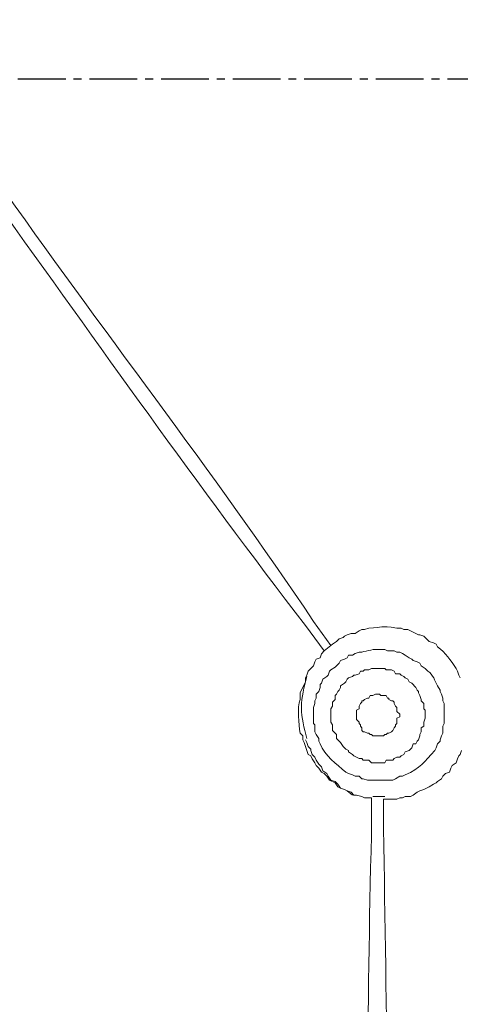
# Model space of a CAD drawing. Units: millimetres. Extents: x 371 to 1371, y -31 to 1345.
# Drawn here: x 656 to 662, y 641 to 657 of the extents above; entities that cross this region are included whole.
import ezdxf

# ---------------------------------------------------------------- set-up
doc = ezdxf.new("R2010")
doc.units = ezdxf.units.MM
doc.header["$MEASUREMENT"] = 0
doc.linetypes.add('CENTER2', pattern=[1.125, 0.75, -0.125, 0.125, -0.125])
doc.layers.add('DIM', color=2, linetype='Continuous', lineweight=13)
doc.layers.add('圖層 1', color=7, linetype='Continuous', lineweight=0)
doc.styles.add('3', font='txt.shx', dxfattribs={"height": 28, "bigfont": 'CHINESET.SHX'})
doc.dimstyles.get("Standard").update_dxf_attribs({"dimtxt": 0.18, "dimasz": 0.18, "dimexe": 0.18, "dimexo": 0.0625, "dimgap": 0.09, "dimtad": 0, "dimtih": 1, "dimtoh": 1, "dimdec": 4, "dimzin": 0, "dimdsep": 46, "dimtxsty": 'Standard', "dimcen": 0.09, "dimadec": 0, "dimazin": 0, "dimtfac": 1, "dimtdec": 4, "dimtofl": 0, "dimtmove": 0, "dimatfit": 3, "dimfxl": 0, "dimtolj": 1, "dimtzin": 0, "dimarcsym": 0})

# ---------------------------------------------------------------- blocks, each defined once
blk = doc.blocks.new('*D17')
at = {"layer": 'DEFPOINTS', "color": 0}
for p in [(742.822, 779.167), (742.822, 655.902), (641.049, 655.873)]:
    blk.add_point(p, dxfattribs=at)
at = {"layer": 'DIM', "lineweight": -2}
for p, q in [((641.049, 670.873), (641.049, 794.167)), ((742.822, 670.902), (742.822, 794.167)), ((671.049, 779.167), (712.822, 779.167))]:
    blk.add_line(p, q, dxfattribs=at)
at = {"layer": 'DIM'}
for points in [[(671.049, 784.167), (671.049, 774.167), (641.049, 779.167)], [(712.822, 774.167), (712.822, 784.167), (742.822, 779.167)]]:
    blk.add_solid(points, dxfattribs=at)
at = {"layer": 'DIM', "insert": (691.936, 801.167), "char_height": 28, "attachment_point": 5, "style": '3'}
blk.add_mtext('\\A1;102', dxfattribs=at)
blk = doc.blocks.new('*D18')
at = {"layer": 'DEFPOINTS', "color": 0}
for p in [(691.925, 706.833), (577.104, 463.098), (691.819, 463.098)]:
    blk.add_point(p, dxfattribs=at)
at = {"layer": 'DIM', "lineweight": -2}
for p, q in [((676.925, 706.833), (562.104, 706.833)), ((577.104, 676.833), (577.104, 606.965)), ((577.104, 493.098), (577.104, 562.965)), ((676.819, 463.098), (562.104, 463.098))]:
    blk.add_line(p, q, dxfattribs=at)
at = {"layer": 'DIM'}
for points in [[(582.104, 676.833), (572.104, 676.833), (577.104, 706.833)], [(572.104, 493.098), (582.104, 493.098), (577.104, 463.098)]]:
    blk.add_solid(points, dxfattribs=at)
at = {"layer": 'DIM', "insert": (577.104, 584.965), "char_height": 28, "attachment_point": 5, "style": '3'}
blk.add_mtext('\\A1;244', dxfattribs=at)

msp = doc.modelspace()

# ---------------------------------------------------------------- linework, layer by layer
at = {"color": 1, "linetype": 'CENTER2'}
msp.add_line((636.385, 655.927), (747.51, 655.927), dxfattribs=at)
at = {"layer": '圖層 1', "color": 7, "lineweight": 13}
msp.add_line((660.325, 646.931), (660.43, 647.016), dxfattribs=at)
for points in [[(660.028, 645.534), (660.049, 645.492), (660.07, 645.428), (660.113, 645.386), (660.113, 645.365), (660.134, 645.301), (660.176, 645.259), (660.197, 645.216), (660.24, 645.153), (660.282, 645.111), (660.303, 645.047), (660.367, 645.005), (660.388, 644.962), (660.43, 644.899), (660.494, 644.878), (660.536, 644.835), (660.578, 644.772), (660.642, 644.751), (660.684, 644.73), (660.769, 644.666)], [(662.483, 645.364), (662.462, 645.301), (662.441, 645.28), (662.42, 645.237), (662.399, 645.174), (662.335, 645.132), (662.314, 645.089), (662.293, 645.026), (662.229, 645.005), (662.187, 644.962), (662.166, 644.92), (662.102, 644.878), (662.081, 644.856), (662.039, 644.835), (661.975, 644.793), (661.891, 644.751), (661.827, 644.729), (661.785, 644.708), (661.721, 644.666), (661.679, 644.645), (661.594, 644.645), (661.552, 644.624), (661.51, 644.624), (661.467, 644.602), (661.256, 644.602)]]:
    msp.add_lwpolyline(points, dxfattribs=at)
for points, knots in [([(660.832, 615.583), (660.832, 615.583), (660.811, 615.583), (660.811, 615.583), (660.811, 615.583), (660.811, 615.625), (660.811, 615.625), (660.811, 615.625), (660.79, 615.625), (660.79, 615.625), (660.79, 615.625), (660.748, 615.668), (660.748, 615.668), (660.748, 615.668), (659.308, 616.853), (659.308, 616.853), (659.308, 616.853), (657.763, 618.187), (657.763, 618.187), (643.247, 631.373), (637.59, 651.661), (643.158, 670.468), (643.158, 670.468), (643.793, 672.437), (643.793, 672.437), (643.793, 672.437), (644.492, 674.342), (644.492, 674.342), (651.543, 692.488), (668.318, 705.058), (687.735, 706.642), (687.735, 706.642), (689.788, 706.769), (689.788, 706.769), (689.788, 706.769), (691.82, 706.833), (691.82, 706.833), (691.82, 706.833), (691.926, 706.833), (691.926, 706.833)], [0, 0, 0, 0, 1, 1, 1, 2, 2, 2, 3, 3, 3, 4, 4, 4, 5, 5, 5, 6, 6, 6, 7, 7, 7, 8, 8, 8, 9, 9, 9, 10, 10, 10, 11, 11, 11, 12, 12, 12, 13, 13, 13, 13]), ([(691.926, 705.944), (691.926, 705.944), (689.915, 705.901), (689.915, 705.901), (689.915, 705.901), (687.883, 705.774), (687.883, 705.774), (668.301, 704.173), (651.409, 691.268), (644.809, 672.733), (644.809, 672.733), (644.174, 670.828), (644.174, 670.828), (644.174, 670.828), (643.73, 669.368), (643.73, 669.368), (638.548, 650.597), (644.563, 630.732), (659.266, 617.996), (659.266, 617.996), (660.832, 616.705), (660.832, 616.705), (660.832, 616.705), (661.404, 616.282), (661.404, 616.282)], [0, 0, 0, 0, 1, 1, 1, 2, 2, 2, 3, 3, 3, 4, 4, 4, 5, 5, 5, 6, 6, 6, 7, 7, 7, 8, 8, 8, 8]), ([(661.7, 616.684), (661.7, 616.684), (660.388, 617.7), (660.388, 617.7), (660.388, 617.7), (658.864, 619.012), (658.864, 619.012), (644.649, 631.777), (638.995, 651.654), (644.428, 669.981), (644.428, 669.981), (645.042, 671.865), (645.042, 671.865), (645.042, 671.865), (645.719, 673.749), (645.719, 673.749), (652.54, 691.458), (669.017, 703.799), (687.947, 705.266), (687.947, 705.266), (689.958, 705.393), (689.958, 705.393), (689.958, 705.393), (691.926, 705.457), (691.926, 705.457), (691.926, 705.457), (693.937, 705.393), (693.937, 705.393), (693.937, 705.393), (695.927, 705.266), (695.927, 705.266), (714.829, 703.785), (731.362, 691.473), (738.133, 673.749), (738.133, 673.749), (738.832, 671.865), (738.832, 671.865), (738.832, 671.865), (739.424, 669.981), (739.424, 669.981), (744.906, 651.711), (739.196, 631.735), (725.01, 619.012), (725.01, 619.012), (723.486, 617.7), (723.486, 617.7), (723.486, 617.7), (722.195, 616.684), (722.195, 616.684)], [0, 0, 0, 0, 1, 1, 1, 2, 2, 2, 3, 3, 3, 4, 4, 4, 5, 5, 5, 6, 6, 6, 7, 7, 7, 8, 8, 8, 9, 9, 9, 10, 10, 10, 11, 11, 11, 12, 12, 12, 13, 13, 13, 14, 14, 14, 15, 15, 15, 16, 16, 16, 16]), ([(660.43, 647.016), (660.43, 647.016), (660.155, 647.397), (660.155, 647.397), (658.575, 649.754), (656.785, 652.04), (655.16, 654.36), (655.16, 654.36), (654.8, 654.826), (654.8, 654.826)], [0, 0, 0, 0, 1, 1, 1, 2, 2, 2, 3, 3, 3, 3]), ([(660.325, 646.931), (660.325, 646.931), (660.325, 646.931), (660.325, 646.931), (660.325, 646.931), (660.028, 647.333), (660.028, 647.333), (658.326, 649.547), (656.785, 651.734), (655.16, 654.001), (655.16, 654.001), (654.652, 654.741), (654.652, 654.741)], [0, 0, 0, 0, 1, 1, 1, 2, 2, 2, 3, 3, 3, 4, 4, 4, 4]), ([(660.43, 647.015), (660.43, 647.015), (660.451, 647.037), (660.451, 647.037), (660.451, 647.037), (660.515, 647.079), (660.515, 647.079), (660.515, 647.079), (660.557, 647.121), (660.557, 647.121), (660.557, 647.121), (660.621, 647.142), (660.621, 647.142), (660.621, 647.142), (660.642, 647.164), (660.642, 647.164), (660.642, 647.164), (660.684, 647.185), (660.684, 647.185), (660.684, 647.185), (660.748, 647.206), (660.748, 647.206), (660.748, 647.206), (660.811, 647.206), (660.811, 647.206), (660.811, 647.206), (660.875, 647.248), (660.875, 647.248), (660.875, 647.248), (660.917, 647.269), (660.917, 647.269), (660.917, 647.269), (660.959, 647.269), (660.959, 647.269), (660.959, 647.269), (661.023, 647.291), (661.023, 647.291), (661.265, 647.293), (661.183, 647.339), (661.467, 647.291), (661.467, 647.291), (661.531, 647.291), (661.531, 647.291), (661.531, 647.291), (661.573, 647.269), (661.573, 647.269), (661.573, 647.269), (661.637, 647.269), (661.637, 647.269), (661.637, 647.269), (661.806, 647.185), (661.806, 647.185), (661.806, 647.185), (661.827, 647.185), (661.827, 647.185), (661.827, 647.185), (661.891, 647.164), (661.891, 647.164), (661.891, 647.164), (661.975, 647.079), (661.975, 647.079), (661.975, 647.079), (662.039, 647.058), (662.039, 647.058), (662.039, 647.058), (662.081, 647.037), (662.081, 647.037), (662.081, 647.037), (662.102, 646.994), (662.102, 646.994), (662.239, 646.912), (662.306, 646.777), (662.399, 646.656), (662.399, 646.656), (662.42, 646.613), (662.42, 646.613), (662.42, 646.613), (662.441, 646.55), (662.441, 646.55), (662.441, 646.55), (662.462, 646.507), (662.462, 646.507)], [0, 0, 0, 0, 1, 1, 1, 2, 2, 2, 3, 3, 3, 4, 4, 4, 5, 5, 5, 6, 6, 6, 7, 7, 7, 8, 8, 8, 9, 9, 9, 10, 10, 10, 11, 11, 11, 12, 12, 12, 13, 13, 13, 14, 14, 14, 15, 15, 15, 16, 16, 16, 17, 17, 17, 18, 18, 18, 19, 19, 19, 20, 20, 20, 21, 21, 21, 22, 22, 22, 23, 23, 23, 24, 24, 24, 25, 25, 25, 26, 26, 26, 27, 27, 27, 27]), ([(661.065, 644.624), (661.065, 644.624), (660.959, 644.624), (660.959, 644.624), (660.959, 644.624), (660.917, 644.645), (660.917, 644.645), (660.917, 644.645), (660.832, 644.666), (660.832, 644.666), (660.832, 644.666), (660.79, 644.666), (660.79, 644.666), (660.79, 644.666), (660.748, 644.708), (660.748, 644.708), (660.748, 644.708), (660.684, 644.729), (660.684, 644.729), (660.684, 644.729), (660.642, 644.751), (660.642, 644.751), (660.642, 644.751), (660.578, 644.772), (660.578, 644.772), (660.578, 644.772), (660.536, 644.793), (660.536, 644.793), (660.536, 644.793), (660.494, 644.856), (660.494, 644.856), (660.494, 644.856), (660.409, 644.899), (660.409, 644.899), (660.409, 644.899), (660.367, 644.962), (660.367, 644.962), (660.367, 644.962), (660.324, 645.005), (660.324, 645.005), (660.324, 645.005), (660.282, 645.026), (660.282, 645.026), (660.282, 645.026), (660.24, 645.089), (660.24, 645.089), (660.24, 645.089), (660.197, 645.132), (660.197, 645.132), (660.197, 645.132), (660.176, 645.174), (660.176, 645.174), (660.176, 645.174), (660.134, 645.237), (660.134, 645.237), (660.134, 645.237), (660.113, 645.28), (660.113, 645.28), (660.113, 645.28), (660.07, 645.301), (660.07, 645.301), (660.07, 645.301), (660.007, 645.491), (660.007, 645.491), (660.007, 645.491), (659.986, 645.534), (659.986, 645.534), (659.986, 645.534), (659.986, 645.597), (659.986, 645.597), (659.986, 645.597), (659.943, 645.64), (659.943, 645.64), (659.929, 645.775), (659.896, 646.042), (659.943, 646.169), (659.943, 646.169), (659.943, 646.275), (659.943, 646.275), (659.943, 646.275), (660.028, 646.444), (660.028, 646.444), (660.028, 646.444), (660.028, 646.507), (660.028, 646.507), (660.028, 646.507), (660.049, 646.55), (660.049, 646.55), (660.049, 646.55), (660.07, 646.613), (660.07, 646.613), (660.07, 646.613), (660.155, 646.698), (660.155, 646.698), (660.155, 646.698), (660.176, 646.761), (660.176, 646.761), (660.176, 646.761), (660.197, 646.804), (660.197, 646.804), (660.197, 646.804), (660.261, 646.825), (660.261, 646.825), (660.261, 646.825), (660.282, 646.888), (660.282, 646.888), (660.282, 646.888), (660.324, 646.931), (660.324, 646.931)], [0, 0, 0, 0, 1, 1, 1, 2, 2, 2, 3, 3, 3, 4, 4, 4, 5, 5, 5, 6, 6, 6, 7, 7, 7, 8, 8, 8, 9, 9, 9, 10, 10, 10, 11, 11, 11, 12, 12, 12, 13, 13, 13, 14, 14, 14, 15, 15, 15, 16, 16, 16, 17, 17, 17, 18, 18, 18, 19, 19, 19, 20, 20, 20, 21, 21, 21, 22, 22, 22, 23, 23, 23, 24, 24, 24, 25, 25, 25, 26, 26, 26, 27, 27, 27, 28, 28, 28, 29, 29, 29, 30, 30, 30, 31, 31, 31, 32, 32, 32, 33, 33, 33, 34, 34, 34, 35, 35, 35, 36, 36, 36, 36]), ([(662.166, 646.254), (662.166, 646.254), (662.145, 646.296), (662.145, 646.296), (662.145, 646.296), (662.145, 646.317), (662.145, 646.317), (662.145, 646.317), (662.102, 646.381), (662.102, 646.381), (662.063, 646.466), (662.035, 646.555), (661.954, 646.613), (661.954, 646.613), (661.933, 646.635), (661.933, 646.635), (661.933, 646.635), (661.912, 646.656), (661.912, 646.656), (661.912, 646.656), (661.848, 646.698), (661.848, 646.698), (661.848, 646.698), (661.827, 646.74), (661.827, 646.74), (661.827, 646.74), (661.785, 646.762), (661.785, 646.762), (661.785, 646.762), (661.721, 646.783), (661.721, 646.783), (661.721, 646.783), (661.7, 646.804), (661.7, 646.804), (661.7, 646.804), (661.658, 646.825), (661.658, 646.825), (661.658, 646.825), (661.594, 646.867), (661.594, 646.867), (661.594, 646.867), (661.552, 646.889), (661.552, 646.889), (661.552, 646.889), (661.51, 646.91), (661.51, 646.91), (661.51, 646.91), (661.467, 646.91), (661.467, 646.91), (661.467, 646.91), (661.425, 646.931), (661.425, 646.931), (661.425, 646.931), (661.319, 646.931), (661.319, 646.931), (661.319, 646.931), (661.277, 646.952), (661.277, 646.952), (661.277, 646.952), (661.171, 646.952), (661.171, 646.952), (661.066, 646.964), (660.975, 646.917), (660.875, 646.91), (660.875, 646.91), (660.811, 646.889), (660.811, 646.889), (660.811, 646.889), (660.769, 646.867), (660.769, 646.867), (660.769, 646.867), (660.705, 646.867), (660.705, 646.867), (660.705, 646.867), (660.684, 646.825), (660.684, 646.825), (660.684, 646.825), (660.642, 646.804), (660.642, 646.804), (660.642, 646.804), (660.578, 646.783), (660.578, 646.783), (660.578, 646.783), (660.557, 646.74), (660.557, 646.74), (660.557, 646.74), (660.494, 646.677), (660.494, 646.677), (660.494, 646.677), (660.43, 646.635), (660.43, 646.635), (660.43, 646.635), (660.409, 646.613), (660.409, 646.613), (660.409, 646.613), (660.388, 646.55), (660.388, 646.55), (660.388, 646.55), (660.367, 646.529), (660.367, 646.529), (660.367, 646.529), (660.303, 646.486), (660.303, 646.486), (660.303, 646.486), (660.282, 646.423), (660.282, 646.423), (660.282, 646.423), (660.261, 646.402), (660.261, 646.402), (660.261, 646.402), (660.261, 646.359), (660.261, 646.359), (660.261, 646.359), (660.24, 646.296), (660.24, 646.296), (660.24, 646.296), (660.197, 646.254), (660.197, 646.254), (660.197, 646.254), (660.197, 646.19), (660.197, 646.19), (660.197, 646.19), (660.176, 646.148), (660.176, 646.148), (660.176, 646.148), (660.176, 646.105), (660.176, 646.105), (660.176, 646.105), (660.155, 646.042), (660.155, 646.042), (660.155, 646.042), (660.155, 645.788), (660.155, 645.788), (660.155, 645.788), (660.176, 645.767), (660.176, 645.767), (660.176, 645.767), (660.176, 645.661), (660.176, 645.661), (660.176, 645.661), (660.197, 645.619), (660.197, 645.619)], [0, 0, 0, 0, 1, 1, 1, 2, 2, 2, 3, 3, 3, 4, 4, 4, 5, 5, 5, 6, 6, 6, 7, 7, 7, 8, 8, 8, 9, 9, 9, 10, 10, 10, 11, 11, 11, 12, 12, 12, 13, 13, 13, 14, 14, 14, 15, 15, 15, 16, 16, 16, 17, 17, 17, 18, 18, 18, 19, 19, 19, 20, 20, 20, 21, 21, 21, 22, 22, 22, 23, 23, 23, 24, 24, 24, 25, 25, 25, 26, 26, 26, 27, 27, 27, 28, 28, 28, 29, 29, 29, 30, 30, 30, 31, 31, 31, 32, 32, 32, 33, 33, 33, 34, 34, 34, 35, 35, 35, 36, 36, 36, 37, 37, 37, 38, 38, 38, 39, 39, 39, 40, 40, 40, 41, 41, 41, 42, 42, 42, 43, 43, 43, 44, 44, 44, 45, 45, 45, 46, 46, 46, 47, 47, 47, 47]), ([(661.848, 646.148), (661.848, 646.148), (661.848, 646.169), (661.848, 646.169), (661.848, 646.169), (661.827, 646.232), (661.827, 646.232), (661.827, 646.232), (661.806, 646.275), (661.806, 646.275), (661.806, 646.275), (661.806, 646.296), (661.806, 646.296), (661.806, 646.296), (661.785, 646.317), (661.785, 646.317), (661.785, 646.317), (661.764, 646.359), (661.764, 646.359), (661.764, 646.359), (661.7, 646.423), (661.7, 646.423), (661.7, 646.423), (661.658, 646.444), (661.658, 646.444), (661.658, 646.444), (661.637, 646.486), (661.637, 646.486), (661.637, 646.486), (661.594, 646.508), (661.594, 646.508), (661.594, 646.508), (661.573, 646.529), (661.573, 646.529), (661.573, 646.529), (661.531, 646.55), (661.531, 646.55), (661.531, 646.55), (661.51, 646.571), (661.51, 646.571), (661.51, 646.571), (661.446, 646.571), (661.446, 646.571), (661.446, 646.571), (661.425, 646.613), (661.425, 646.613), (661.425, 646.613), (661.383, 646.635), (661.383, 646.635), (661.383, 646.635), (661.298, 646.635), (661.298, 646.635), (661.298, 646.635), (661.277, 646.656), (661.277, 646.656), (661.277, 646.656), (661.065, 646.656), (661.065, 646.656), (661.065, 646.656), (661.023, 646.635), (661.023, 646.635), (661.023, 646.635), (660.959, 646.635), (660.959, 646.635), (660.959, 646.635), (660.938, 646.613), (660.938, 646.613), (660.938, 646.613), (660.896, 646.613), (660.896, 646.613), (660.896, 646.613), (660.875, 646.571), (660.875, 646.571), (660.875, 646.571), (660.811, 646.55), (660.811, 646.55), (660.811, 646.55), (660.79, 646.55), (660.79, 646.55), (660.79, 646.55), (660.769, 646.529), (660.769, 646.529), (660.769, 646.529), (660.705, 646.508), (660.705, 646.508), (660.705, 646.508), (660.684, 646.486), (660.684, 646.486), (660.684, 646.486), (660.663, 646.444), (660.663, 646.444), (660.663, 646.444), (660.642, 646.423), (660.642, 646.423), (660.642, 646.423), (660.578, 646.381), (660.578, 646.381), (660.578, 646.381), (660.578, 646.359), (660.578, 646.359), (660.578, 646.359), (660.557, 646.317), (660.557, 646.317), (660.557, 646.317), (660.536, 646.296), (660.536, 646.296), (660.536, 646.296), (660.515, 646.254), (660.515, 646.254), (660.515, 646.254), (660.494, 646.232), (660.494, 646.232), (660.494, 646.232), (660.494, 646.169), (660.494, 646.169), (660.494, 646.169), (660.451, 646.127), (660.451, 646.127), (660.451, 646.127), (660.451, 646.063), (660.451, 646.063), (660.451, 646.063), (660.43, 646.021), (660.43, 646.021), (660.43, 646.021), (660.43, 645.809), (660.43, 645.809), (660.43, 645.809), (660.451, 645.767), (660.451, 645.767), (660.451, 645.767), (660.451, 645.682), (660.451, 645.682)], [0, 0, 0, 0, 1, 1, 1, 2, 2, 2, 3, 3, 3, 4, 4, 4, 5, 5, 5, 6, 6, 6, 7, 7, 7, 8, 8, 8, 9, 9, 9, 10, 10, 10, 11, 11, 11, 12, 12, 12, 13, 13, 13, 14, 14, 14, 15, 15, 15, 16, 16, 16, 17, 17, 17, 18, 18, 18, 19, 19, 19, 20, 20, 20, 21, 21, 21, 22, 22, 22, 23, 23, 23, 24, 24, 24, 25, 25, 25, 26, 26, 26, 27, 27, 27, 28, 28, 28, 29, 29, 29, 30, 30, 30, 31, 31, 31, 32, 32, 32, 33, 33, 33, 34, 34, 34, 35, 35, 35, 36, 36, 36, 37, 37, 37, 38, 38, 38, 39, 39, 39, 40, 40, 40, 41, 41, 41, 42, 42, 42, 43, 43, 43, 44, 44, 44, 44]), ([(660.049, 646.529), (660.007, 646.359), (659.965, 646.211), (659.965, 646.042), (659.965, 645.873), (660.007, 645.724), (660.049, 645.555)], [0, 0, 0, 0, 1, 1, 1, 2, 2, 2, 2]), ([(660.197, 645.619), (660.197, 645.619), (660.24, 645.555), (660.24, 645.555), (660.24, 645.555), (660.24, 645.513), (660.24, 645.513), (660.24, 645.513), (660.261, 645.47), (660.261, 645.47), (660.333, 645.28), (660.512, 645.155), (660.663, 645.026), (660.663, 645.026), (660.705, 645.005), (660.705, 645.005), (660.705, 645.005), (660.769, 644.984), (660.769, 644.984), (660.769, 644.984), (660.811, 644.962), (660.811, 644.962), (660.811, 644.962), (660.875, 644.962), (660.875, 644.962), (660.875, 644.962), (660.917, 644.92), (660.917, 644.92), (660.917, 644.92), (660.938, 644.92), (660.938, 644.92), (660.938, 644.92), (661.002, 644.899), (661.002, 644.899), (661.002, 644.899), (661.086, 644.899), (661.086, 644.899), (661.171, 644.899), (661.256, 644.899), (661.34, 644.899), (661.34, 644.899), (661.404, 644.899), (661.404, 644.899), (661.404, 644.899), (661.446, 644.92), (661.446, 644.92), (661.446, 644.92), (661.51, 644.962), (661.51, 644.962), (661.51, 644.962), (661.552, 644.962), (661.552, 644.962), (661.552, 644.962), (661.594, 644.984), (661.594, 644.984), (661.84, 645.084), (661.892, 645.19), (662.06, 645.365), (662.06, 645.365), (662.081, 645.407), (662.081, 645.407), (662.081, 645.407), (662.102, 645.47), (662.102, 645.47), (662.102, 645.47), (662.145, 645.513), (662.145, 645.513), (662.145, 645.513), (662.145, 645.534), (662.145, 645.534), (662.145, 645.534), (662.166, 645.597), (662.166, 645.597), (662.166, 645.597), (662.187, 645.64), (662.187, 645.64), (662.187, 645.64), (662.187, 645.746), (662.187, 645.746), (662.187, 645.746), (662.208, 645.788), (662.208, 645.788), (662.208, 645.873), (662.208, 645.957), (662.208, 646.042), (662.208, 646.042), (662.208, 646.105), (662.208, 646.105), (662.208, 646.105), (662.187, 646.148), (662.187, 646.148), (662.187, 646.148), (662.187, 646.19), (662.187, 646.19), (662.187, 646.19), (662.166, 646.254), (662.166, 646.254)], [0, 0, 0, 0, 1, 1, 1, 2, 2, 2, 3, 3, 3, 4, 4, 4, 5, 5, 5, 6, 6, 6, 7, 7, 7, 8, 8, 8, 9, 9, 9, 10, 10, 10, 11, 11, 11, 12, 12, 12, 13, 13, 13, 14, 14, 14, 15, 15, 15, 16, 16, 16, 17, 17, 17, 18, 18, 18, 19, 19, 19, 20, 20, 20, 21, 21, 21, 22, 22, 22, 23, 23, 23, 24, 24, 24, 25, 25, 25, 26, 26, 26, 27, 27, 27, 28, 28, 28, 29, 29, 29, 30, 30, 30, 31, 31, 31, 32, 32, 32, 32]), ([(660.451, 645.682), (660.451, 645.682), (660.515, 645.619), (660.515, 645.619), (660.515, 645.619), (660.515, 645.555), (660.515, 645.555), (660.515, 645.555), (660.578, 645.492), (660.578, 645.492), (660.578, 645.492), (660.621, 645.428), (660.621, 645.428), (660.621, 645.428), (660.663, 645.386), (660.663, 645.386), (660.663, 645.386), (660.705, 645.365), (660.705, 645.365), (660.705, 645.365), (660.705, 645.343), (660.705, 645.343), (660.705, 645.343), (660.769, 645.301), (660.769, 645.301), (660.769, 645.301), (660.79, 645.28), (660.79, 645.28), (660.79, 645.28), (660.875, 645.238), (660.875, 645.238), (660.875, 645.238), (660.917, 645.238), (660.917, 645.238), (660.917, 645.238), (660.938, 645.216), (660.938, 645.216), (660.938, 645.216), (661.023, 645.216), (661.023, 645.216), (661.023, 645.216), (661.065, 645.174), (661.065, 645.174), (661.065, 645.174), (661.277, 645.174), (661.277, 645.174), (661.277, 645.174), (661.298, 645.216), (661.298, 645.216), (661.298, 645.216), (661.404, 645.216), (661.404, 645.216), (661.404, 645.216), (661.425, 645.238), (661.425, 645.238), (661.425, 645.238), (661.467, 645.259), (661.467, 645.259), (661.467, 645.259), (661.51, 645.259), (661.51, 645.259), (661.51, 645.259), (661.531, 645.28), (661.531, 645.28), (661.531, 645.28), (661.573, 645.301), (661.573, 645.301), (661.573, 645.301), (661.594, 645.343), (661.594, 645.343), (661.594, 645.343), (661.658, 645.365), (661.658, 645.365), (661.658, 645.365), (661.7, 645.407), (661.7, 645.407), (661.7, 645.407), (661.721, 645.47), (661.721, 645.47), (661.721, 645.47), (661.764, 645.47), (661.764, 645.47), (661.764, 645.47), (661.785, 645.513), (661.785, 645.513), (661.785, 645.513), (661.806, 645.534), (661.806, 645.534), (661.806, 645.534), (661.827, 645.597), (661.827, 645.597), (661.827, 645.597), (661.827, 645.619), (661.827, 645.619), (661.827, 645.619), (661.848, 645.661), (661.848, 645.661), (661.848, 645.661), (661.848, 645.724), (661.848, 645.724), (661.848, 645.724), (661.891, 645.746), (661.891, 645.746), (661.891, 645.746), (661.891, 645.809), (661.891, 645.809), (661.891, 645.809), (661.912, 645.873), (661.912, 645.873), (661.912, 645.873), (661.912, 646), (661.912, 646), (661.912, 646), (661.891, 646.021), (661.891, 646.021), (661.891, 646.021), (661.891, 646.105), (661.891, 646.105), (661.891, 646.105), (661.848, 646.148), (661.848, 646.148)], [0, 0, 0, 0, 1, 1, 1, 2, 2, 2, 3, 3, 3, 4, 4, 4, 5, 5, 5, 6, 6, 6, 7, 7, 7, 8, 8, 8, 9, 9, 9, 10, 10, 10, 11, 11, 11, 12, 12, 12, 13, 13, 13, 14, 14, 14, 15, 15, 15, 16, 16, 16, 17, 17, 17, 18, 18, 18, 19, 19, 19, 20, 20, 20, 21, 21, 21, 22, 22, 22, 23, 23, 23, 24, 24, 24, 25, 25, 25, 26, 26, 26, 27, 27, 27, 28, 28, 28, 29, 29, 29, 30, 30, 30, 31, 31, 31, 32, 32, 32, 33, 33, 33, 34, 34, 34, 35, 35, 35, 36, 36, 36, 37, 37, 37, 38, 38, 38, 39, 39, 39, 40, 40, 40, 40]), ([(661.467, 646.021), (661.467, 646.021), (661.467, 645.978), (661.467, 645.978), (661.467, 645.978), (661.51, 645.936), (661.51, 645.936), (661.51, 645.936), (661.51, 645.894), (661.51, 645.894), (661.51, 645.894), (661.467, 645.873), (661.467, 645.873), (661.467, 645.873), (661.467, 645.788), (661.467, 645.788), (661.467, 645.788), (661.446, 645.767), (661.446, 645.767), (661.446, 645.767), (661.446, 645.746), (661.446, 645.746), (661.446, 645.746), (661.425, 645.724), (661.425, 645.724), (661.425, 645.724), (661.404, 645.682), (661.404, 645.682), (661.404, 645.682), (661.383, 645.661), (661.383, 645.661), (661.383, 645.661), (661.34, 645.64), (661.34, 645.64), (661.34, 645.64), (661.319, 645.64), (661.319, 645.64), (661.319, 645.64), (661.298, 645.619), (661.298, 645.619), (661.298, 645.619), (661.277, 645.619), (661.277, 645.619), (661.277, 645.619), (661.256, 645.597), (661.256, 645.597), (661.256, 645.597), (661.086, 645.597), (661.086, 645.597), (661.086, 645.597), (661.065, 645.619), (661.065, 645.619), (661.065, 645.619), (661.044, 645.619), (661.044, 645.619), (661.044, 645.619), (661.023, 645.64), (661.023, 645.64), (661.023, 645.64), (661.002, 645.64), (661.002, 645.64), (661.002, 645.64), (660.959, 645.661), (660.959, 645.661), (660.959, 645.661), (660.938, 645.661), (660.938, 645.661), (660.938, 645.661), (660.917, 645.682), (660.917, 645.682), (660.917, 645.682), (660.917, 645.724), (660.917, 645.724), (660.917, 645.724), (660.896, 645.746), (660.896, 645.746), (660.896, 645.746), (660.896, 645.767), (660.896, 645.767), (660.896, 645.767), (660.875, 645.788), (660.875, 645.788), (660.875, 645.788), (660.875, 645.809), (660.875, 645.809), (660.875, 645.809), (660.832, 645.851), (660.832, 645.851), (660.832, 645.894), (660.832, 645.936), (660.832, 645.978), (660.832, 645.978), (660.832, 646), (660.832, 646), (660.832, 646), (660.875, 646.021), (660.875, 646.021), (660.875, 646.021), (660.875, 646.063), (660.875, 646.063), (660.875, 646.063), (660.896, 646.105), (660.896, 646.105), (660.896, 646.105), (660.917, 646.127), (660.917, 646.127), (660.917, 646.127), (660.917, 646.148), (660.917, 646.148), (660.917, 646.148), (660.938, 646.148), (660.938, 646.148), (660.938, 646.148), (660.959, 646.169), (660.959, 646.169), (660.959, 646.169), (661.002, 646.19), (661.002, 646.19), (661.002, 646.19), (661.023, 646.19), (661.023, 646.19), (661.023, 646.19), (661.044, 646.232), (661.044, 646.232), (661.044, 646.232), (661.086, 646.232), (661.086, 646.232), (661.086, 646.232), (661.129, 646.254), (661.129, 646.254), (661.129, 646.254), (661.192, 646.254), (661.192, 646.254), (661.192, 646.254), (661.213, 646.232), (661.213, 646.232), (661.213, 646.232), (661.298, 646.232), (661.298, 646.232), (661.298, 646.232), (661.319, 646.19), (661.319, 646.19), (661.319, 646.19), (661.34, 646.19), (661.34, 646.19), (661.34, 646.19), (661.34, 646.169), (661.34, 646.169), (661.34, 646.169), (661.383, 646.148), (661.383, 646.148), (661.383, 646.148), (661.404, 646.148), (661.404, 646.148), (661.404, 646.148), (661.425, 646.127), (661.425, 646.127), (661.425, 646.127), (661.425, 646.105), (661.425, 646.105), (661.425, 646.105), (661.446, 646.063), (661.446, 646.063), (661.446, 646.063), (661.467, 646.042), (661.467, 646.042), (661.467, 646.042), (661.467, 646.021), (661.467, 646.021)], [0, 0, 0, 0, 1, 1, 1, 2, 2, 2, 3, 3, 3, 4, 4, 4, 5, 5, 5, 6, 6, 6, 7, 7, 7, 8, 8, 8, 9, 9, 9, 10, 10, 10, 11, 11, 11, 12, 12, 12, 13, 13, 13, 14, 14, 14, 15, 15, 15, 16, 16, 16, 17, 17, 17, 18, 18, 18, 19, 19, 19, 20, 20, 20, 21, 21, 21, 22, 22, 22, 23, 23, 23, 24, 24, 24, 25, 25, 25, 26, 26, 26, 27, 27, 27, 28, 28, 28, 29, 29, 29, 30, 30, 30, 31, 31, 31, 32, 32, 32, 33, 33, 33, 34, 34, 34, 35, 35, 35, 36, 36, 36, 37, 37, 37, 38, 38, 38, 39, 39, 39, 40, 40, 40, 41, 41, 41, 42, 42, 42, 43, 43, 43, 44, 44, 44, 45, 45, 45, 46, 46, 46, 47, 47, 47, 48, 48, 48, 49, 49, 49, 50, 50, 50, 51, 51, 51, 52, 52, 52, 53, 53, 53, 54, 54, 54, 55, 55, 55, 56, 56, 56, 56]), ([(661.044, 634.951), (661.044, 634.951), (661.023, 635.882), (661.023, 635.882), (660.985, 638.587), (660.997, 641.326), (661.065, 644.031), (661.065, 644.031), (661.065, 644.603), (661.065, 644.603), (661.065, 644.603), (661.065, 644.624), (661.065, 644.624)], [0, 0, 0, 0, 1, 1, 1, 2, 2, 2, 3, 3, 3, 4, 4, 4, 4]), ([(661.277, 634.972), (661.277, 634.972), (661.277, 635.459), (661.277, 635.459), (661.353, 638.327), (661.302, 641.265), (661.256, 644.137), (661.256, 644.137), (661.256, 644.603), (661.256, 644.603)], [0, 0, 0, 0, 1, 1, 1, 2, 2, 2, 3, 3, 3, 3])]:
    msp.add_open_spline(points, degree=3, knots=knots, dxfattribs=at)
msp.add_open_spline([(661.087, 644.645), (661.15, 644.645), (661.213, 644.645), (661.277, 644.645)], degree=3, dxfattribs=at)

# ---------------------------------------------------------------- dimensions: what is measured, and where the dimension line sits
at = {"layer": 'DIM'}
dim = msp.add_linear_dim(base=(742.822, 779.167), p1=(641.049, 655.873), p2=(742.822, 655.902), dimstyle='Standard', override={"dimtxt": 30, "dimasz": 30, "dimexe": 15, "dimexo": 15, "dimgap": 8, "dimtad": 1, "dimdec": 0, "dimtxsty": '3', "dimcen": 0, "dimclrd": 256, "dimclre": 256, "dimclrt": 256, "dimtdec": 0, "dimtofl": 1}, dxfattribs=at)
dim.commit()
dim.dimension.update_dxf_attribs({"geometry": '*D17', "text_midpoint": (691.936, 801.167)})
dim = msp.add_linear_dim(base=(577.104, 463.098), p1=(691.925, 706.833), p2=(691.819, 463.098), angle=90, dimstyle='Standard', override={"dimtxt": 30, "dimasz": 30, "dimexe": 15, "dimexo": 15, "dimgap": 8, "dimtad": 1, "dimdec": 0, "dimtxsty": '3', "dimcen": 0, "dimclrd": 256, "dimclre": 256, "dimclrt": 256, "dimtdec": 0, "dimtofl": 1}, dxfattribs=at)
dim.commit()
dim.dimension.update_dxf_attribs({"geometry": '*D18', "text_midpoint": (577.104, 584.965)})

doc.saveas('drawing.dxf')
